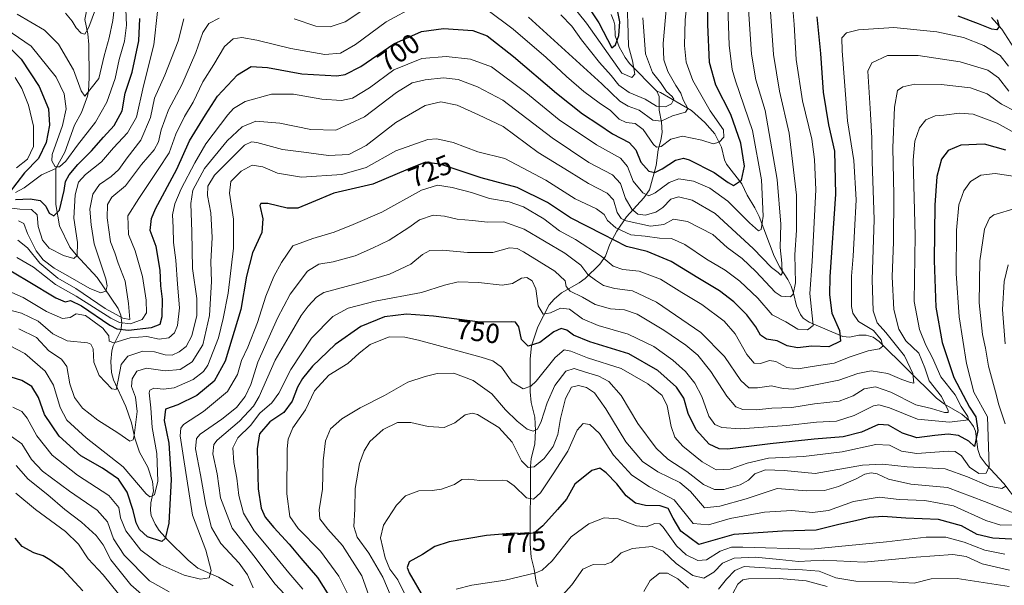
# Model space of a CAD drawing. Units: metres. Extents: x 596528 to 599949, y 4777698 to 4780060.
# Drawn here: x 598956 to 599313, y 4779528 to 4779733 of the extents above; entities that cross this region are included whole.
import ezdxf
from ezdxf.enums import TextEntityAlignment as Align

# ---------------------------------------------------------------- set-up
doc = ezdxf.new("R2010")
doc.units = ezdxf.units.M
doc.header["$MEASUREMENT"] = 0
for name, color, linetype, lineweight in [('Corriente natural lineal', 142, 'Continuous', 13), ('Curva de nivel maestra', 30, 'Continuous', 30), ('Curva de nivel normal', 30, 'Continuous', 0), ('Rótulo de curva de nivel directora', 7, 'Continuous', 0)]:
    doc.layers.add(name, color=color, linetype=linetype, lineweight=lineweight)
doc.styles.add('Style-Arial', font='txt')

msp = doc.modelspace()

# ---------------------------------------------------------------- linework, layer by layer
at = {"layer": 'Corriente natural lineal', "color": 142, "linetype": 'Continuous', "lineweight": 13}
for points in [[(598969.0001, 4779679.0001, 671.0741), (598972.2435, 4779684.8931, 669.6864), (598975.7171, 4779694.7033, 669.129), (598978.3629, 4779699.2647, 667.4488), (598980.4469, 4779705.2319, 665.7185), (598980.8081, 4779707.0837, 665.0475), (598981.0577, 4779711.9869, 663.6491), (598980.9523, 4779723.9915, 661.1017), (598980.5921, 4779727.8449, 660.3701), (598979.5161, 4779733.0159, 659.5228), (598980.7041, 4779739.0939, 658.4314), (598980.8327, 4779741.9513, 657.8627), (598980.5919, 4779744.1747, 657.3559), (598979.0001, 4779751.0001, 656.583)], [(599187.0001, 4779707.0001, 683.0304), (599177.0353, 4779717.0363, 678.7607), (599175.4349, 4779719.2083, 678.2535), (599173.3483, 4779723.1553, 675.5256), (599171.8495, 4779727.1373, 673.787), (599171.7555, 4779730.9909, 672.9535), (599171.3823, 4779732.4451, 672.7897), (599170.3937, 4779734.7925, 672.5997)], [(599316.4923, 4779722.7873, 727.0749), (599312.0403, 4779729.5507, 725.3071), (599308.3641, 4779733.6939, 724.4633)], [(599143.7463, 4779527.3091, 780.849), (599143.2157, 4779529.0895, 780.1879), (599142.5013, 4779533.7935, 778.4665), (599141.3403, 4779538.1411, 776.8143), (599140.9809, 4779542.9925, 775.3688), (599141.0945, 4779570.9657, 764.88), (599141.4187, 4779573.8355, 763.6823), (599142.7631, 4779579.1191, 761.2717), (599143.0169, 4779584.0003, 759.6438), (599142.7613, 4779588.8821, 758.0052), (599141.4111, 4779594.1679, 756.3426), (599141.0285, 4779598.0225, 755.1028), (599140.9779, 4779609.9995, 751.3918), (599141.5421, 4779614.7737, 749.7131), (599143.8119, 4779621.6167, 747.3533), (599147.9549, 4779629.5691, 743.8893), (599149.7125, 4779631.6229, 743.0519), (599152.4417, 4779633.9891, 741.5827), (599158.7847, 4779637.5385, 738.144), (599160.9751, 4779639.1249, 736.3544), (599166.2643, 4779644.3353, 731.3266), (599168.3081, 4779647.2689, 729.1546), (599169.9453, 4779651.5439, 726.1154), (599172.4739, 4779656.2731, 721.0217), (599176.0139, 4779661.5225, 714.1886), (599182.2605, 4779668.3641, 705.9391), (599184.2711, 4779671.3031, 703.8948), (599186.6789, 4779680.1421, 698.3014), (599187.4649, 4779685.8303, 695.2978), (599188.4441, 4779689.2549, 693.6027), (599188.8447, 4779692.0527, 692.1274), (599188.6999, 4779695.8413, 689.3674), (599187.7881, 4779700.1445, 686.0584), (599187.8475, 4779705.1547, 683.7058), (599187.0001, 4779707.0001, 683.0304)], [(599317.7409, 4779558.3475, 762.0243), (599312.7887, 4779564.8699, 758.5404), (599306.3467, 4779571.6687, 753.2732), (599304.1845, 4779574.5521, 752.3834), (599303.3219, 4779577.1441, 751.5328), (599302.5083, 4779583.8233, 747.65), (599301.8407, 4779585.4843, 747.006), (599300.2619, 4779587.6121, 745.4404), (599297.5913, 4779590.0027, 743.8178), (599291.2599, 4779593.5571, 739.4771), (599288.3813, 4779595.7483, 738.6201), (599267.6391, 4779616.3215, 730.4013), (599265.4669, 4779617.8683, 729.7409), (599262.9233, 4779618.6409, 728.9686), (599260.1745, 4779618.6115, 727.7724), (599256.8655, 4779617.9139, 726.0139), (599254.3759, 4779618.1257, 724.5552), (599242.1499, 4779623.2953, 718.7804), (599240.0899, 4779624.7169, 718.1262), (599239.0923, 4779626.0813, 717.2912), (599237.5889, 4779629.1965, 715.0238), (599236.5677, 4779633.7857, 713.2116), (599235.6365, 4779636.2987, 712.5913), (599234.4519, 4779638.7603, 711.7167), (599231.5365, 4779643.2185, 709.801), (599229.5725, 4779647.2359, 708.3427), (599224.0889, 4779661.5655, 704.0893), (599222.5001, 4779664.7929, 702.5101), (599219.7177, 4779669.2973, 701.4666), (599217.8395, 4779673.4623, 699.863), (599212.2177, 4779680.5633, 697.2662), (599211.4983, 4779682.2091, 696.6226), (599210.3747, 4779686.7483, 694.9227), (599208.0227, 4779691.5581, 693.2183), (599204.4051, 4779695.7231, 692.1298), (599199.5837, 4779700.0429, 690.2829), (599188.2917, 4779706.5513, 683.743), (599187.0001, 4779707.0001, 683.0304)], [(598954.3499, 4779670.2935, 676.9343), (598957.5453, 4779671.9601, 674.8956), (598963.8119, 4779676.6985, 673.3716), (598969.0001, 4779679.0001, 671.0741)], [(599033.2885, 4779527.6951, 731.9024), (599027.9389, 4779530.8541, 730.5557), (599020.5099, 4779534.1091, 728.5945), (599016.9717, 4779536.9755, 727.3865), (599009.5779, 4779544.2869, 724.7304), (599006.4503, 4779547.7269, 723.2786), (599004.9935, 4779550.0157, 722.9998), (599003.6057, 4779553.2407, 722.3885), (599003.2997, 4779555.0497, 721.9452), (599003.4113, 4779557.8319, 721.1964), (599004.4211, 4779562.0981, 719.8406), (599004.0825, 4779565.5987, 718.9604), (599002.3557, 4779570.7107, 717.3366), (598999.3685, 4779576.1431, 716.3075), (598997.5965, 4779581.2443, 714.3628), (598996.4007, 4779586.7517, 713.2103), (598994.4153, 4779592.7613, 711.8551), (598989.8791, 4779602.4533, 709.4309), (598989.1739, 4779605.1139, 708.8986), (598988.9629, 4779608.9965, 708.1298), (598989.2873, 4779612.8623, 707.3051), (598989.7873, 4779614.6747, 706.5211), (598992.5543, 4779620.2353, 698.1033), (598992.8903, 4779623.0229, 693.0365), (598992.6079, 4779625.8079, 689.7946), (598991.5557, 4779628.2455, 687.8934), (598984.0193, 4779639.5347, 683.2659), (598976.3565, 4779647.6921, 679.4555), (598974.0751, 4779650.5255, 678.5042), (598970.3479, 4779658.2823, 676.7361), (598969.0437, 4779666.0149, 674.1197), (598969.0001, 4779679.0001, 671.0741)]]:
    msp.add_polyline3d(points, dxfattribs=at)
at = {"layer": 'Curva de nivel maestra', "color": 30, "linetype": 'Continuous', "lineweight": 30, "flags": 128}
for points, elevation in [([(598950.07, 4779643.4901), (598959, 4779638.1301), (598968.97, 4779632.0901), (598972.36, 4779630.7101), (598974.26, 4779631.1101), (598978.26, 4779629.2401), (598988.56, 4779622.2101), (598991.08, 4779620.9201), (598995.32, 4779620.4301), (599003.73, 4779621.3601), (599006.82, 4779622.5201), (599007.56, 4779625.3401), (599007.64, 4779631.6701), (599007.08, 4779636.5001), (599006.88, 4779642.2001), (599005.4, 4779650.7701), (599003.23, 4779656.5701), (599003.69, 4779660.9301), (599005.13, 4779664.3301), (599012.86, 4779678.7201), (599017.47, 4779689.0801), (599023.33, 4779698.5101), (599027.62, 4779705.2001), (599034.85, 4779713.0001), (599039.82, 4779715.9701), (599045.74, 4779715.6701), (599058.23, 4779713.3201), (599070.92, 4779712.6201), (599073.9, 4779713.1201), (599079.58, 4779715.9601), (599091.58, 4779724.1701), (599101.58, 4779728.6801), (599109.58, 4779729.8101), (599120.25, 4779728.9901), (599125.41, 4779727.0601), (599134.92, 4779719.6201), (599150.56, 4779706.3001), (599160.01, 4779698.8501), (599165.93, 4779694.9301), (599170.88, 4779691.5901), (599176.94, 4779688.4201), (599179.31, 4779685.7501), (599181.2, 4779681.3201), (599184.02, 4779678.0701), (599186.23, 4779677.6101), (599188.87, 4779678.9001), (599193.74, 4779682.0501), (599196.69, 4779682.7701), (599198.74, 4779682.2101), (599207.76, 4779677.5201), (599212.84, 4779673.9301), (599214.73, 4779672.8501), (599217.61, 4779674.8001), (599218.7, 4779679.8201), (599217.44, 4779688.2001), (599213.74, 4779698.6101), (599208.4, 4779709.2801), (599206.05, 4779717.4301), (599205.4, 4779731.2701), (599205.26, 4779749.1801)], 700), ([(599160.47, 4779739.8801), (599165.91, 4779731.8201), (599170.67, 4779722.7601), (599171.93, 4779723.8501), (599173.14, 4779727.2701), (599173.53, 4779732.1801), (599172.68, 4779736.3901)], 675), ([(599244.93, 4779734.0001), (599246.34, 4779720.6601), (599247.27, 4779706.6601), (599249.22, 4779694.9001), (599251.37, 4779685.3001), (599251.75, 4779669.7301), (599249.71, 4779639.7101), (599249.56, 4779633.2701), (599250.49, 4779626.5701), (599253.19, 4779620.2501), (599253.6, 4779616.4601), (599249.31, 4779614.3501), (599243.18, 4779614.6101), (599237.93, 4779614.0301), (599234.27, 4779614.7001), (599230.64, 4779616.4901), (599226.7, 4779617.1201), (599224.53, 4779618.6001), (599222.87, 4779621.6101), (599219.58, 4779626.0201), (599214.92, 4779630.7201), (599209.68, 4779634.6901), (599201.84, 4779639.4001), (599192.14, 4779645.3501), (599183.46, 4779648.8801), (599175.98, 4779650.7401), (599167.46, 4779655.0601), (599155.66, 4779661.1501), (599147.29, 4779666.6601), (599136.26, 4779672.1501), (599123.25, 4779675.6001), (599108.8, 4779680.5201), (599103.1, 4779681.2801), (599096.8, 4779678.7301), (599083.92, 4779673.3801), (599069.79, 4779670.0901), (599061.74, 4779666.6801), (599056.77, 4779664.6701), (599052.92, 4779664.6701), (599045.84, 4779666.3101), (599043.33, 4779666.3701), (599043.02, 4779665.6301), (599044.11, 4779660.7601), (599043.73, 4779655.8401), (599040.32, 4779648.3801), (599038.18, 4779640.0001), (599036.09, 4779627.8801), (599030.41, 4779609.1701), (599026.44, 4779601.8601), (599020.18, 4779596.7101), (599013.27, 4779593.3901), (599008.79, 4779591.7701), (599008.31, 4779587.6701), (599009.99, 4779579.4901), (599010.82, 4779566.2801), (599009.96, 4779550.4801), (599008.62, 4779544.8301), (599007.44, 4779543.8401), (599002.26, 4779545.5401), (598999.3, 4779548.2001), (598998.12, 4779550.5501), (598997.1, 4779554.9801), (598994.87, 4779561.6901), (598991.75, 4779566.4001), (598985.91, 4779570.3201), (598978.06, 4779574.8101), (598970.18, 4779581.9201), (598964.94, 4779589.8901), (598962.7, 4779596.0201), (598960.35, 4779599.9901), (598956.62, 4779602.1301), (598949.34, 4779604.4801)], 725), ([(598954.36, 4779667.7401), (598959.7, 4779668.0101), (598963.37, 4779667.4201), (598965.32, 4779665.3901), (598966.52, 4779662.8001), (598968.29, 4779661.8501), (598970.35, 4779663.8701), (598972.04, 4779671.0001), (598972.5, 4779674.3301), (598973.78, 4779676.6601), (598977.02, 4779680.5101), (598981.98, 4779685.4201), (598986.26, 4779690.3801), (598990.14, 4779694.6401), (598993.02, 4779699.8701), (598994.15, 4779706.2801), (598996.65, 4779713.9501), (598999.06, 4779725.3101), (598999.5, 4779733.3701)], 675), ([(599310.41, 4779732.9801), (599311.06, 4779730.5301), (599310.22, 4779729.3101), (599308.42, 4779729.5001), (599303.64, 4779731.4801), (599296.27, 4779734.2201)], 725), ([(598952.38, 4779722.5801), (598956.39, 4779718.6401), (598962.92, 4779708.6801), (598966.36, 4779700.7001), (598966.72, 4779694.7801), (598965.5, 4779688.4401), (598962.72, 4779682.6601), (598957.67, 4779677.4101), (598952.13, 4779670.2401)], 675), ([(599313.58, 4779685.6801), (599305.78, 4779687.7901), (599297.22, 4779687.5201), (599292.57, 4779685.5001), (599290.23, 4779682.3901), (599288.46, 4779676.1301), (599287.78, 4779665.6601), (599287.52, 4779645.6101), (599288.18, 4779628.7601), (599290.5, 4779615.9301), (599294.68, 4779603.2701), (599300.41, 4779592.5101), (599302.64, 4779588.9701), (599303.36, 4779583.9701), (599302.18, 4779578.2401), (599300.09, 4779580.1601), (599296.37, 4779582.1901), (599292.59, 4779582.7101), (599287.81, 4779582.2501), (599281.23, 4779581.4001), (599276, 4779583.0301), (599270.99, 4779585.9201), (599267.38, 4779586.2001), (599261.24, 4779583.4301), (599254.59, 4779581.6901), (599243.98, 4779580.9101), (599228.04, 4779579.1701), (599212.57, 4779577.2501), (599209.59, 4779577.3701), (599206, 4779579.0901), (599201.23, 4779584.3201), (599198.29, 4779590.1801), (599196.8, 4779595.7501), (599194.08, 4779599.7301), (599187.34, 4779605.7801), (599176.76, 4779611.8601), (599162.72, 4779616.1401), (599156.79, 4779618.5901), (599154.29, 4779620.3801), (599152.25, 4779621.0401), (599149.58, 4779619.8401), (599144.54, 4779615.9001), (599140.29, 4779614.6201), (599137.92, 4779616.9601), (599136.9, 4779621.6201), (599135.74, 4779623.2701), (599134.17, 4779623.4801), (599122.93, 4779623.3501), (599106.02, 4779625.4501), (599096.21, 4779626.1801), (599088.17, 4779625.1801), (599079.58, 4779621.7801), (599070.29, 4779615.2601), (599062.06, 4779607.3001), (599058.46, 4779602.9101), (599056.67, 4779599.7301), (599054.67, 4779594.6801), (599051.67, 4779590.6001), (599046.57, 4779587.1901), (599042.8, 4779582.8801), (599041.99, 4779577.3601), (599042.43, 4779562.9201), (599043.41, 4779555.8401), (599044.89, 4779552.6501), (599048.07, 4779548.8101), (599053.67, 4779542.8601), (599057.89, 4779537.7001), (599063.84, 4779530.7401), (599068, 4779524.2001)], 750), ([(599322.36, 4779544.3201), (599308.83, 4779544.9801), (599303.15, 4779546.3601), (599297.41, 4779549.5101), (599289.14, 4779551.8201), (599277.24, 4779552.2201), (599268.91, 4779552.8401), (599264.05, 4779552.5501), (599259, 4779551.3101), (599252.97, 4779549.9801), (599244.74, 4779547.8801), (599232.53, 4779547.5301), (599214.87, 4779546.2901), (599202.24, 4779542.6901), (599195.65, 4779547.5101), (599192.88, 4779552.1901), (599191.11, 4779555.7701), (599188.12, 4779556.7701), (599182.84, 4779556.8201), (599179.2, 4779557.6901), (599175.9, 4779560.3301), (599172.43, 4779564.6601), (599168.64, 4779568.6401), (599166.27, 4779570.3601), (599163.34, 4779569.5401), (599157.27, 4779564.6001), (599154.16, 4779559.1201), (599150.99, 4779555.3601), (599145.64, 4779549.4101), (599142.64, 4779546.9401), (599139.99, 4779546.4401), (599135.27, 4779546.8001), (599125.15, 4779546.0201), (599111.66, 4779543.6501), (599106.46, 4779541.9401), (599101.98, 4779539.1301), (599097.08, 4779536.4101), (599096.41, 4779534.3601), (599097.2, 4779532.4901), (599102.34, 4779523.4701)], 775), ([(598978.84, 4779525.9201), (598971.56, 4779533.7901), (598966.77, 4779537.1101), (598964.38, 4779538.6101), (598961.02, 4779539.7101), (598956.77, 4779541.9501), (598954.28, 4779544.9401)], 750)]:
    msp.add_lwpolyline(points, dxfattribs=dict(at, elevation=elevation))
at = {"layer": 'Curva de nivel normal', "color": 30, "linetype": 'Continuous', "lineweight": 0, "flags": 128}
for points, elevation in [([(598948.95, 4779635.83), (598957.11, 4779632.23), (598965.62, 4779627.2), (598971.41, 4779624.6), (598974.21, 4779624.94), (598976.33, 4779626.34), (598979.7, 4779625.66), (598986.06, 4779621.08), (598988.25, 4779618.31), (598988.32, 4779616.36), (598990.09, 4779615.84), (598995.93, 4779617.68), (599002.04, 4779618.13), (599006.49, 4779617.11), (599009.97, 4779617.68), (599012.05, 4779619.38), (599013.12, 4779622.05), (599013.79, 4779628.55), (599013.07, 4779637.08), (599012.52, 4779645.78), (599011.66, 4779652.24), (599011.53, 4779657.61), (599011.35, 4779662.2), (599012.15, 4779666.2), (599014.45, 4779671.63), (599019.42, 4779681.01), (599023.37, 4779688), (599031.37, 4779698.47), (599033.48, 4779700.73), (599037.63, 4779703.26), (599047.25, 4779705.94), (599055.25, 4779705.9), (599065.44, 4779704.19), (599072.63, 4779703.63), (599076.56, 4779704.49), (599082.71, 4779708.21), (599091.63, 4779714.78), (599101.76, 4779718.92), (599110.58, 4779719.58), (599119.44, 4779718.69), (599126.99, 4779715.83), (599139.41, 4779706.6), (599151.56, 4779696.7), (599165.12, 4779687.57), (599173.73, 4779682.73), (599176.32, 4779679.74), (599178.41, 4779674.38), (599181.86, 4779670.15), (599184.09, 4779669.14), (599186.32, 4779670.24), (599191.43, 4779673.96), (599194.91, 4779675.29), (599200.24, 4779674.45), (599206.22, 4779671.85), (599212.75, 4779667.19), (599220.51, 4779659.29), (599223.79, 4779656.46), (599224.79, 4779656.9), (599225.53, 4779661.7), (599224.91, 4779674.92), (599221.65, 4779692.78), (599215.45, 4779710.79), (599214.23, 4779714.92), (599213.25, 4779723.78), (599212.41, 4779745)], 705), ([(598952.01, 4779614.95), (598957.72, 4779611.93), (598965.08, 4779605.5), (598968.1, 4779600.51), (598970.58, 4779592.33), (598973.02, 4779587.77), (598979.98, 4779581.4), (598993.4, 4779570.82), (599001.73, 4779561.05), (599003.12, 4779559.98), (599004.72, 4779560.74), (599005.94, 4779565.62), (599005.59, 4779575.68), (599003.93, 4779585.11), (599003.43, 4779592.22), (599002.83, 4779597.64), (599003.1, 4779598.65), (599004.58, 4779599.42), (599008.04, 4779598.97), (599011.9, 4779599.54), (599018.77, 4779602.46), (599022.58, 4779605.43), (599024.18, 4779607.74), (599028.04, 4779617.6), (599029.63, 4779624.61), (599031.53, 4779633.82), (599033.44, 4779650.14), (599033.48, 4779660.63), (599032, 4779670.08), (599032.51, 4779674.28), (599036.18, 4779678.07), (599040.18, 4779680.18), (599044.12, 4779679.58), (599049.35, 4779677.27), (599058.14, 4779675.92), (599072.68, 4779676.88), (599081.55, 4779679.34), (599092.35, 4779685.38), (599103.9, 4779689.56), (599107.15, 4779689.74), (599113.06, 4779688.47), (599122, 4779685.09), (599131.88, 4779682.66), (599146.66, 4779674.75), (599157.36, 4779668.07), (599165.1, 4779664.39), (599167.91, 4779662.3), (599169.05, 4779660.22), (599172.11, 4779657.56), (599177.49, 4779654.95), (599182.74, 4779654.44), (599187.97, 4779653.77), (599192.24, 4779653.58), (599197.1, 4779651.46), (599204.99, 4779646.09), (599211.74, 4779642.17), (599217.12, 4779638.22), (599223.63, 4779632.06), (599228.84, 4779625.94), (599233.71, 4779623.44), (599238.09, 4779620.79), (599241.59, 4779620.56), (599243.67, 4779622.05), (599243.25, 4779625.6), (599242.45, 4779633.67), (599243.24, 4779645.34), (599244.58, 4779671.33), (599244.16, 4779682.27), (599243.16, 4779689.63), (599239.84, 4779703.6), (599237.54, 4779718.51), (599236.75, 4779731.16), (599235.72, 4779744.34)], 720), ([(599125.3, 4779736.68), (599134.82, 4779729.48), (599146.86, 4779719.31), (599154.2, 4779712.4), (599160.53, 4779706.97), (599166.07, 4779702.82), (599170.14, 4779700.02), (599173.31, 4779696.88), (599175.86, 4779695.73), (599179.16, 4779695.35), (599182.02, 4779693.21), (599185.8, 4779687.72), (599186.79, 4779686.79), (599188.57, 4779686.97), (599192.07, 4779689.7), (599196.22, 4779690.75), (599203.28, 4779689.26), (599207.34, 4779688), (599209.57, 4779688.55), (599211.27, 4779690.33), (599211.15, 4779693.04), (599206.26, 4779699.88), (599200.03, 4779710.92), (599197.61, 4779717.57), (599196.97, 4779723.59), (599197.29, 4779732.85), (599198.5, 4779744)], 695), ([(599175.96, 4779741.96), (599176.44, 4779732.17), (599176.73, 4779723.4), (599178.12, 4779718.03), (599178.99, 4779713.25), (599177.93, 4779711.96), (599174.24, 4779713.56), (599161.5, 4779731.68), (599152.87, 4779742.45)], 680), ([(598955.02, 4779734.94), (598964.92, 4779729.2), (598969.96, 4779724.03), (598975.42, 4779714.8), (598978.19, 4779707.17), (598979.51, 4779705.2), (598984.56, 4779711.63), (598986.49, 4779719.84), (598988.38, 4779726.33), (598989.62, 4779732.68), (598990.55, 4779739.92)], 665), ([(598984.54, 4779740), (598980.97, 4779730.2), (598979.47, 4779727.72), (598978.13, 4779728.06), (598976.42, 4779730.03), (598974.89, 4779732.45), (598972.45, 4779735.37)], 660), ([(598945.25, 4779629.47), (598956.54, 4779626.56), (598962.58, 4779623.62), (598967.89, 4779619.08), (598973.08, 4779616.52), (598980.43, 4779615.79), (598981.72, 4779615.38), (598982.48, 4779613.67), (598982.77, 4779608.85), (598984.76, 4779603.99), (598989.31, 4779599.1), (598990.89, 4779598.84), (598991.66, 4779602.3), (598992.71, 4779607.91), (598995.12, 4779610.99), (599000.53, 4779612.74), (599004.77, 4779612.53), (599008.68, 4779611.44), (599011.24, 4779611.4), (599013.78, 4779612.49), (599016.23, 4779614.49), (599018.3, 4779618.32), (599020.09, 4779625.67), (599020.08, 4779631.87), (599018.52, 4779642.76), (599018.3, 4779656.08), (599017.91, 4779666.33), (599018.68, 4779671.16), (599022.96, 4779678.98), (599031.18, 4779689), (599036.53, 4779694.07), (599041.51, 4779696.2), (599050.25, 4779695.42), (599061.48, 4779693.19), (599070.58, 4779692.9), (599080.92, 4779697.74), (599092.56, 4779706.56), (599098.17, 4779710.02), (599102.9, 4779711.13), (599109.58, 4779711.83), (599114.91, 4779711.26), (599121.91, 4779708.57), (599131.09, 4779703.77), (599148.95, 4779690.09), (599162.24, 4779681.24), (599170.92, 4779676.72), (599173.8, 4779673.56), (599175.65, 4779668.16), (599177.85, 4779664.28), (599180.13, 4779662.45), (599182.72, 4779662.08), (599186.62, 4779663.18), (599189.11, 4779664.86), (599192, 4779667.93), (599194.8, 4779668.7), (599199.83, 4779667.48), (599208.1, 4779662.64), (599221.89, 4779649.95), (599228.59, 4779643.13), (599230.99, 4779641.29), (599231.98, 4779640.37), (599232.42, 4779640.97), (599232.3, 4779644.67), (599231.74, 4779650.36), (599231.96, 4779658.86), (599230.62, 4779675.04), (599226.3, 4779700.02), (599222.86, 4779711.18), (599221.33, 4779720.42), (599220.12, 4779738.59)], 710), ([(598994.38, 4779736.65), (598994.64, 4779730.95), (598993.94, 4779725.22), (598992, 4779718.53), (598990.53, 4779711.66), (598987.53, 4779703), (598983.36, 4779695.76), (598976.9, 4779687.51), (598972.59, 4779681.73), (598970.37, 4779679.56), (598968.7, 4779679.6), (598967.55, 4779681.75), (598967.68, 4779684.09), (598971.38, 4779694.66), (598972.72, 4779700.66), (598971.96, 4779706.03), (598969.12, 4779712.12), (598960.04, 4779723.36), (598948.41, 4779731.2)], 670), ([(599005.85, 4779735.95), (599004.56, 4779723.9), (599000.8, 4779709), (598998.29, 4779697.66), (598994.97, 4779692), (598989.95, 4779686.53), (598985.56, 4779681.46), (598979.76, 4779676.86), (598977.16, 4779674), (598975.99, 4779669.46), (598975.58, 4779661.04), (598976.81, 4779652.22), (598976.7, 4779647.44), (598975.51, 4779646.38), (598971.8, 4779647.44), (598966.57, 4779650.13), (598964.16, 4779653.03), (598962.61, 4779658.03), (598962.18, 4779662.25), (598960.17, 4779664.18), (598955.98, 4779664.31), (598950.26, 4779664.94)], 680), ([(598954.82, 4779646.75), (598960.86, 4779643.28), (598968.82, 4779636.9), (598976.36, 4779632.77), (598988.97, 4779624.72), (598992.03, 4779623.22), (598996.04, 4779622.68), (599000.29, 4779624.32), (599001.86, 4779626.63), (599001.77, 4779631.22), (599000.39, 4779639.81), (598998.69, 4779645.74), (598997.81, 4779649.22), (598995.38, 4779655.11), (598995.05, 4779661.8), (598999.06, 4779668.11), (599006.12, 4779678.63), (599010.05, 4779684.64), (599012.5, 4779691.51), (599015.67, 4779697.89), (599018.82, 4779703.11), (599022.35, 4779710.44), (599026.32, 4779716.75), (599030.12, 4779723.24), (599033.31, 4779726.04), (599036.43, 4779726.54), (599041.9, 4779725.58), (599054.19, 4779722.48), (599066.57, 4779720.34), (599072.25, 4779720.82), (599077.7, 4779723.96), (599088.79, 4779732.24), (599099.56, 4779737.98)], 695), ([(598955.61, 4779620.86), (598961.97, 4779617.73), (598966.48, 4779612.95), (598971, 4779609.94), (598973.01, 4779607.24), (598974.02, 4779600.92), (598975.8, 4779595.96), (598978.67, 4779592.09), (598984.24, 4779587.75), (598991.51, 4779583.17), (598995.78, 4779580.2), (598997, 4779580.63), (598997.43, 4779582.2), (598998.46, 4779590.96), (598997.83, 4779596.17), (598996.49, 4779600), (598996.72, 4779602.75), (598998.42, 4779605.56), (599001.93, 4779606.61), (599008.62, 4779605.62), (599014.08, 4779606.09), (599018.39, 4779608.91), (599022.32, 4779615.14), (599024.75, 4779625.78), (599025.4, 4779638.06), (599025.18, 4779645.2), (599025.73, 4779654.04), (599025.24, 4779662.98), (599024.06, 4779669.22), (599024.14, 4779672.59), (599026.51, 4779676.62), (599032.12, 4779682.17), (599037.4, 4779687.44), (599039.95, 4779688.66), (599041.87, 4779688.43), (599051.25, 4779685.95), (599058.92, 4779684.9), (599067.84, 4779683.7), (599075.28, 4779684.12), (599081.51, 4779687.32), (599092.25, 4779695.67), (599102.92, 4779701.81), (599108.58, 4779703.15), (599114.58, 4779701.99), (599122.25, 4779698.48), (599131.25, 4779694.2), (599143.92, 4779684.8), (599155.14, 4779677.93), (599162.13, 4779673.63), (599168.96, 4779670.11), (599171.28, 4779667.6), (599172.53, 4779663.12), (599174.02, 4779660.93), (599175.78, 4779660.07), (599184.72, 4779658.1), (599189.46, 4779658.66), (599193.02, 4779660.59), (599198.06, 4779659.82), (599207.26, 4779655.05), (599212.53, 4779650.4), (599217.88, 4779646.36), (599222.91, 4779641.68), (599229.91, 4779634.15), (599232.11, 4779632.75), (599235.47, 4779632.49), (599236.46, 4779633.45), (599237.23, 4779637.53), (599237, 4779647.66), (599237.66, 4779656.66), (599237.56, 4779669.33), (599234.99, 4779691.82), (599231.49, 4779707.09), (599229.28, 4779720.35), (599228.1, 4779737.46)], 715), ([(599055.46, 4779733.21), (599063.24, 4779730.6), (599068.44, 4779730.35), (599073.89, 4779732.19), (599080.65, 4779736.63)], 690), ([(599140.37, 4779733.82), (599167.01, 4779709.76), (599173.51, 4779703.45), (599176.59, 4779701.55), (599180.57, 4779700.2), (599185.57, 4779696.54), (599188.59, 4779696.16), (599192.63, 4779698.13), (599197.34, 4779699.38), (599198.2, 4779700.8), (599196.48, 4779703.86), (599195.68, 4779706.3), (599193.8, 4779709.05), (599190.94, 4779714.21), (599189.47, 4779718.38), (599189.23, 4779724.33), (599190.44, 4779738.02)], 690), ([(598955.24, 4779653.03), (598958.66, 4779650.3), (598963.19, 4779644.74), (598969.73, 4779639.21), (598976.22, 4779635.46), (598986.92, 4779628.3), (598993.26, 4779624.8), (598995.82, 4779624.31), (598995.29, 4779630.03), (598994.09, 4779638.17), (598991.58, 4779644.66), (598990.38, 4779648.45), (598988.85, 4779652.41), (598987.61, 4779661.09), (598987.74, 4779666), (598989.34, 4779668.56), (598994.3, 4779672.76), (599000.09, 4779680.5), (599004.62, 4779685.82), (599006.24, 4779688.66), (599007.14, 4779693), (599009.81, 4779700.33), (599014.65, 4779709.33), (599019.71, 4779721.1), (599022.27, 4779728.32), (599024.46, 4779731.52), (599028.22, 4779733.51)], 690), ([(598955.5, 4779660.09), (598957.33, 4779659.03), (598958.67, 4779655.41), (598961.82, 4779649.22), (598964.45, 4779645.86), (598968.41, 4779642.92), (598973.34, 4779640.16), (598981.28, 4779635.46), (598985.33, 4779633.93), (598987.07, 4779634.59), (598987.58, 4779636.53), (598987.08, 4779639.02), (598982.93, 4779651.7), (598981.84, 4779658.58), (598981.34, 4779664.31), (598982.37, 4779669.73), (598984.82, 4779673.2), (598989.08, 4779676.14), (598991.83, 4779678.69), (598994.84, 4779682.87), (598999.86, 4779689.3), (599003.32, 4779697.5), (599004.81, 4779704.47), (599008.57, 4779712.8), (599013.4, 4779725.18), (599015.38, 4779733.32)], 685), ([(599152.18, 4779734.69), (599156.16, 4779730.58), (599159.63, 4779725.61), (599166.12, 4779717.46), (599170.42, 4779712.74), (599173.18, 4779709.28), (599176.88, 4779706.51), (599182.72, 4779704.13), (599186.89, 4779701.62), (599190.08, 4779701.36), (599192.28, 4779702.47), (599193.1, 4779704.11), (599192.58, 4779705.16), (599190.52, 4779706.9), (599188.3, 4779710.21), (599185.4, 4779713.78), (599182.82, 4779720.58), (599181.89, 4779733.68)], 685), ([(599314.53, 4779716.12), (599311.48, 4779720.02), (599305.53, 4779723.63), (599298.14, 4779726.51), (599288.57, 4779728.59), (599272.91, 4779730.12), (599260.13, 4779729.33), (599255.73, 4779728.15), (599254.07, 4779726.33), (599254.18, 4779721.66), (599256.15, 4779696.24), (599258.4, 4779681.91), (599259.24, 4779667.66), (599258.59, 4779656.33), (599258.21, 4779647.19), (599257.52, 4779639.93), (599257.61, 4779629.04), (599258.05, 4779626.52), (599260.07, 4779623.5), (599265.5, 4779620.26), (599268.28, 4779616.9), (599268.91, 4779614.6), (599267.73, 4779613.66), (599263.62, 4779612.96), (599257.11, 4779610.7), (599251.29, 4779608.44), (599243.24, 4779607.18), (599238.24, 4779606.36), (599234.11, 4779606.86), (599230.06, 4779609.06), (599227.78, 4779609.38), (599224.57, 4779608.26), (599222.23, 4779608.43), (599219.64, 4779611.6), (599215.38, 4779619.08), (599211.4, 4779623.65), (599203.31, 4779629.65), (599195.99, 4779634.11), (599188.24, 4779638.88), (599180.52, 4779641.78), (599174.6, 4779642.36), (599171.18, 4779643.61), (599166.82, 4779647.25), (599157.5, 4779653.24), (599151.61, 4779656.36), (599145.97, 4779660.72), (599138.63, 4779665.15), (599133.43, 4779666.93), (599126.28, 4779668.17), (599119.72, 4779670.27), (599112.69, 4779672.16), (599107.46, 4779672.98), (599101.64, 4779671.12), (599087.26, 4779663.17), (599076.84, 4779658.77), (599069.92, 4779655.91), (599062.25, 4779653.6), (599054.99, 4779651.02), (599050.84, 4779644.96), (599048, 4779639.83), (599045.18, 4779632.78), (599042.08, 4779623.15), (599038.58, 4779614.18), (599036.39, 4779609.36), (599034.87, 4779604.28), (599031.26, 4779598.18), (599022.58, 4779590.94), (599015.33, 4779586.26), (599014.35, 4779584.87), (599014.07, 4779582.11), (599015.24, 4779574.28), (599018.61, 4779553.32), (599023.41, 4779540.59), (599025.37, 4779533.32), (599024.62, 4779530.61), (599021.45, 4779530.18), (599015.52, 4779531.54), (599006.85, 4779535.45), (598999.88, 4779540.6), (598994.4, 4779547.61), (598992.49, 4779552.33), (598991.89, 4779556.17), (598988.21, 4779560.44), (598976.9, 4779567.85), (598967.72, 4779575.14), (598962.12, 4779582.06), (598958.63, 4779588.49), (598956.68, 4779590.96), (598953.35, 4779592.43)], 730), ([(599040.56, 4779527.01), (599038.53, 4779531.76), (599035.53, 4779535.92), (599028.87, 4779543.09), (599025.48, 4779548.92), (599023.37, 4779557.01), (599021.52, 4779568.01), (599019.7, 4779577.34), (599020.02, 4779581.08), (599021.34, 4779582.72), (599029.23, 4779588.17), (599034.53, 4779592.38), (599037.7, 4779596.34), (599039.68, 4779600.67), (599042.25, 4779608.77), (599049.35, 4779624.71), (599053.95, 4779633.41), (599060.28, 4779641.76), (599064.34, 4779644.32), (599069.59, 4779645.21), (599077.61, 4779647.31), (599083.84, 4779650.14), (599089.87, 4779653), (599097.07, 4779657.66), (599100.91, 4779660.37), (599105.86, 4779662.07), (599110.01, 4779661.79), (599114.52, 4779660.61), (599120.08, 4779660.18), (599125.52, 4779659.6), (599131.52, 4779659.68), (599138.9, 4779656.97), (599153.62, 4779648.26), (599159.34, 4779644), (599161.99, 4779640.56), (599164.67, 4779638.57), (599167.58, 4779636.58), (599171.79, 4779635.49), (599178.1, 4779634.68), (599186.84, 4779630.54), (599202.9, 4779619.56), (599211.56, 4779610.84), (599217.44, 4779602.18), (599220.37, 4779599.51), (599223.53, 4779599.46), (599228.5, 4779600.26), (599232.81, 4779599.25), (599236.66, 4779599.02), (599252.91, 4779602.3), (599259.91, 4779604.71), (599264.68, 4779605.66), (599270.68, 4779604.7), (599275.87, 4779602.56), (599278.99, 4779601.39), (599280.13, 4779601.19), (599279.86, 4779604.67), (599276.76, 4779611.12), (599270.04, 4779619.54), (599266.83, 4779623.1), (599265.38, 4779627.42), (599265.11, 4779638.69), (599265.83, 4779660.5), (599265.11, 4779681.53), (599264.97, 4779690.06), (599264.5, 4779698.84), (599263.43, 4779714.33), (599264.95, 4779717.34), (599270.66, 4779720.02), (599281.7, 4779720.03), (599296.93, 4779717.66), (599307, 4779714.67), (599310.82, 4779711.9), (599314.68, 4779707.1)], 735), ([(598954.77, 4779679.2), (598958.78, 4779682.44), (598960.84, 4779687), (598960.85, 4779694.33), (598959.08, 4779702), (598956.62, 4779708), (598954.3, 4779711.98)], 680), ([(599053.67, 4779522.87), (599048.54, 4779528.33), (599040.83, 4779538.58), (599032.91, 4779548.66), (599028.77, 4779559.61), (599027.45, 4779568.33), (599025.99, 4779575.6), (599026.27, 4779578.9), (599027.53, 4779580.58), (599035.64, 4779587.44), (599040.65, 4779592.9), (599042.76, 4779596.36), (599048.58, 4779609.52), (599054.5, 4779619.69), (599057.93, 4779625.68), (599060.55, 4779629.08), (599063.52, 4779632.4), (599066.25, 4779634.06), (599079.25, 4779637.52), (599089.96, 4779640.65), (599097.76, 4779644.38), (599101.96, 4779647.88), (599104.58, 4779649.27), (599109.26, 4779649.38), (599118.26, 4779648.56), (599127.44, 4779648.58), (599133.56, 4779650.21), (599136.3, 4779650.01), (599138.66, 4779648.81), (599150.02, 4779641.82), (599153.7, 4779638.32), (599154.07, 4779636.21), (599155.47, 4779634.58), (599159.98, 4779632.31), (599164.58, 4779629.7), (599170.17, 4779628.16), (599175.29, 4779627.8), (599179.82, 4779626.16), (599189.49, 4779620.42), (599197.46, 4779614.97), (599201.86, 4779611.32), (599206.59, 4779605.37), (599212.31, 4779596.49), (599215.61, 4779592.67), (599218.19, 4779591.7), (599223.14, 4779591.58), (599228.71, 4779592.14), (599235.9, 4779592.33), (599244.17, 4779593.64), (599253.14, 4779594.72), (599258.19, 4779596.58), (599262.21, 4779599.17), (599266.27, 4779599.92), (599271.88, 4779597.98), (599280.94, 4779593.37), (599286.61, 4779592.04), (599291.33, 4779590.6), (599292.63, 4779590.6), (599292.62, 4779591.32), (599290.25, 4779596.34), (599285.73, 4779602.04), (599284.18, 4779606.79), (599281.94, 4779612.09), (599277.29, 4779616.57), (599274.7, 4779620.8), (599272.92, 4779627.93), (599272.31, 4779639.74), (599272.82, 4779652.42), (599272.97, 4779669.44), (599272.52, 4779686.5), (599273.19, 4779701.2), (599274.24, 4779707.23), (599276.2, 4779708.61), (599280.55, 4779709.64), (599290.08, 4779709.51), (599300.78, 4779708.21), (599306.78, 4779706.09), (599312, 4779702.28), (599317.12, 4779699.62)], 740), ([(599324.34, 4779687.76), (599310.41, 4779695.46), (599301.64, 4779698.73), (599296.68, 4779699.06), (599291.07, 4779698.35), (599287.91, 4779698.09), (599284.56, 4779696.66), (599282.19, 4779693.8), (599280.5, 4779688.88), (599279.89, 4779682.05), (599280.69, 4779654.78), (599280.34, 4779630.78), (599282.19, 4779620.63), (599284.54, 4779614.98), (599286.95, 4779610.39), (599289.98, 4779603.43), (599295.1, 4779596.94), (599297.34, 4779592.79), (599299.8, 4779589.09), (599299.99, 4779587.85), (599293.05, 4779587.01), (599281.49, 4779588.14), (599271.38, 4779592.3), (599267.42, 4779593.35), (599265.57, 4779592.97), (599258.57, 4779589.48), (599252.07, 4779587.45), (599244.88, 4779587.03), (599234.07, 4779585.82), (599217.24, 4779584.64), (599210.53, 4779585.06), (599208.02, 4779586.23), (599205.85, 4779589.28), (599203.24, 4779596.34), (599200.77, 4779601.2), (599197.34, 4779605.44), (599192.74, 4779609.54), (599185.88, 4779614.47), (599176.52, 4779619), (599165.74, 4779622.13), (599160, 4779624.55), (599155.24, 4779628.01), (599151.98, 4779628.34), (599148.42, 4779626.63), (599145.71, 4779626.24), (599143.94, 4779629.23), (599143.07, 4779635.34), (599141.74, 4779638.24), (599139.81, 4779639.51), (599137.82, 4779639.21), (599134.58, 4779637.29), (599130.86, 4779636.68), (599122.34, 4779637.73), (599114.86, 4779637.98), (599109.92, 4779636.76), (599101.64, 4779634.06), (599084.81, 4779630.87), (599074.96, 4779628.41), (599069.4, 4779625.34), (599061.75, 4779617.55), (599054.21, 4779606.17), (599049.93, 4779597.55), (599047.32, 4779594.01), (599043.02, 4779590.26), (599039.62, 4779585.79), (599035.03, 4779581.42), (599033.22, 4779577.8), (599033.53, 4779572.44), (599034.66, 4779566.75), (599035.35, 4779560.44), (599037.08, 4779554.12), (599040.9, 4779547.6), (599045.86, 4779541.76), (599053.44, 4779532.46), (599058.55, 4779526.46)], 745), ([(599074.99, 4779524.41), (599071.67, 4779531.24), (599064.93, 4779540.25), (599056.91, 4779548.55), (599053.86, 4779552.89), (599052.74, 4779561.01), (599052.85, 4779577.39), (599053.24, 4779580.91), (599054.97, 4779585.05), (599059.58, 4779591.48), (599062.8, 4779598.43), (599068.04, 4779604.07), (599074.94, 4779608.34), (599079.02, 4779612.12), (599083.05, 4779615.2), (599089.92, 4779618.02), (599095.52, 4779617.91), (599100.58, 4779616.79), (599123.25, 4779610.65), (599127.45, 4779609.3), (599130.63, 4779607.04), (599134.47, 4779601.51), (599138.47, 4779599.19), (599141.27, 4779600.16), (599143.14, 4779601.89), (599150.15, 4779610.5), (599153.37, 4779613.29), (599155.73, 4779612.84), (599161.83, 4779610.32), (599174.01, 4779606.46), (599183.75, 4779600.98), (599188.86, 4779596.72), (599190.7, 4779593.01), (599192.14, 4779585.52), (599193.46, 4779581.56), (599196.36, 4779578.37), (599203.39, 4779572.63), (599208.44, 4779569.81), (599213.61, 4779569.98), (599219.71, 4779572.19), (599227.42, 4779573.95), (599240.2, 4779574.56), (599254.23, 4779576.28), (599266.36, 4779578.95), (599271.34, 4779578.66), (599275.72, 4779576.48), (599281.29, 4779575.73), (599292.8, 4779576.56), (599295.16, 4779576.4), (599297.45, 4779574.86), (599300.38, 4779570.72), (599303.78, 4779568.46), (599306.38, 4779568.62), (599307.52, 4779571.01), (599306.88, 4779588.98), (599301.88, 4779597.89), (599299.3, 4779608.36), (599296.61, 4779625.26), (599295.51, 4779640.98), (599295.61, 4779656.66), (599296.53, 4779665.82), (599298.28, 4779670.96), (599300.67, 4779674.26), (599304.44, 4779676.6), (599309.68, 4779677.2), (599317.05, 4779676.14)], 755), ([(599317.26, 4779664.58), (599309.13, 4779662.26), (599307.63, 4779661), (599305.74, 4779657.03), (599304.1, 4779645.56), (599303.88, 4779630.37), (599305.08, 4779618.83), (599306.2, 4779613.82), (599307.28, 4779607.36), (599309.79, 4779598.1), (599310.98, 4779593.28), (599313.33, 4779586.39)], 760), ([(599314.43, 4779644.11), (599312.95, 4779638.09), (599312.33, 4779627.93), (599313.3, 4779615.44)], 765), ([(599313.56, 4779563.82), (599312.12, 4779562.96), (599307.43, 4779563.89), (599299.58, 4779567.18), (599291.53, 4779570.17), (599277.7, 4779570.82), (599268.75, 4779571.79), (599261.51, 4779571.46), (599244.33, 4779568.43), (599233.2, 4779569.56), (599226.36, 4779569.74), (599222.52, 4779568.29), (599220.24, 4779566.07), (599217.24, 4779564.37), (599211.24, 4779562.7), (599207.91, 4779562.61), (599203.91, 4779564.5), (599197.87, 4779569.13), (599190.98, 4779573.66), (599186.69, 4779577.64), (599180.12, 4779586.59), (599174, 4779596.66), (599169.51, 4779601.83), (599165.87, 4779603.76), (599161.12, 4779605.12), (599157.02, 4779606.47), (599153.9, 4779605.5), (599150, 4779600.36), (599147.16, 4779594.01), (599145.06, 4779587.34), (599143.64, 4779584.53), (599142.15, 4779583.74), (599139.92, 4779584.53), (599136.25, 4779587.36), (599132.12, 4779591.5), (599127.08, 4779597.29), (599120.35, 4779602.1), (599113.34, 4779604.77), (599107.3, 4779604.72), (599102.96, 4779603.57), (599096.7, 4779601.54), (599088.18, 4779596.67), (599079.38, 4779592.3), (599072.7, 4779588.24), (599068.67, 4779584.64), (599066.84, 4779580.33), (599065.91, 4779573), (599065.66, 4779562.78), (599064.44, 4779555.3), (599064.7, 4779551.96), (599067.64, 4779548.27), (599072.94, 4779542.29), (599079.96, 4779531.31), (599082.49, 4779524.17)], 760), ([(599316.17, 4779554.19), (599305.81, 4779558.27), (599292.33, 4779563.36), (599279.11, 4779564.55), (599270.93, 4779566.36), (599266.83, 4779568.26), (599264.66, 4779568.73), (599262.43, 4779568.17), (599259.26, 4779566.48), (599252.88, 4779563.73), (599247.82, 4779562.31), (599241.21, 4779562.2), (599230.55, 4779563.02), (599219.36, 4779559.3), (599209.83, 4779556.6), (599204.24, 4779556.05), (599199.18, 4779561.95), (599195.3, 4779565.22), (599187.29, 4779569.04), (599181.81, 4779572.83), (599175.76, 4779579.91), (599168.51, 4779591.94), (599164.3, 4779597.72), (599161.5, 4779599.59), (599158.56, 4779600.35), (599156.06, 4779599.7), (599153.88, 4779595.6), (599152.06, 4779588.39), (599151.06, 4779582.6), (599149.38, 4779578.23), (599146.14, 4779573.9), (599142.52, 4779570.84), (599140.24, 4779570.57), (599137.94, 4779573), (599134.44, 4779579.78), (599129.72, 4779585.14), (599121.91, 4779589.79), (599120.04, 4779590.36), (599117.42, 4779589.76), (599113.68, 4779586.76), (599109.8, 4779585.16), (599104.08, 4779585.5), (599097.72, 4779586.95), (599092.96, 4779586.87), (599087.66, 4779584.42), (599082.92, 4779580.1), (599080.79, 4779576.6), (599079.18, 4779572.11), (599077.52, 4779563.01), (599077.44, 4779555.46), (599077.02, 4779549.18), (599078.31, 4779545.33), (599082.46, 4779539.55), (599087.53, 4779530.86), (599090.63, 4779523.7)], 765), ([(599096.43, 4779522.99), (599093.03, 4779529.94), (599090.16, 4779533.79), (599088.44, 4779537.86), (599086.74, 4779545.06), (599087.83, 4779549.67), (599092.5, 4779557.01), (599095.83, 4779560.4), (599100.6, 4779562.18), (599105.43, 4779562.22), (599108.86, 4779562.74), (599113.58, 4779564.41), (599116.29, 4779566.22), (599118.63, 4779566.43), (599122.79, 4779565.9), (599130.86, 4779566.06), (599132.68, 4779565.77), (599135.22, 4779564.03), (599139.66, 4779559.64), (599142.26, 4779559.11), (599144.76, 4779561.44), (599149.36, 4779568.34), (599154.69, 4779576.51), (599158.07, 4779584.12), (599160.29, 4779586.59), (599162.71, 4779586.22), (599166.21, 4779582.97), (599171.21, 4779575.1), (599177.86, 4779567.81), (599184.33, 4779563.62), (599193.23, 4779558.84), (599200.16, 4779550.26), (599205.73, 4779549.88), (599213.52, 4779552.07), (599225.95, 4779554.48), (599235.97, 4779555.01), (599243.43, 4779554.35), (599249.2, 4779555.03), (599258.24, 4779558.27), (599267.57, 4779559.85), (599274.91, 4779559.07), (599284.16, 4779558.65), (599294.56, 4779556.74), (599306.33, 4779551.43), (599311.67, 4779549.72), (599316.91, 4779549.79)], 770), ([(598952.93, 4779581.85), (598956.65, 4779579.16), (598960.22, 4779573.52), (598964.22, 4779569.33), (598973.96, 4779562.07), (598983.99, 4779555.19), (598987.75, 4779550.94), (598989.96, 4779544.73), (598993.72, 4779538.89), (599002.96, 4779529.56), (599010.14, 4779525.51)], 735), ([(598954.6, 4779571.29), (598959.02, 4779566.39), (598966.13, 4779560.69), (598972.31, 4779555.42), (598978.26, 4779550.85), (598983.59, 4779546.01), (598986.21, 4779542.55), (598988.98, 4779537.16), (598996.23, 4779528.03), (599003.05, 4779522.07)], 740), ([(598991.75, 4779524.83), (598986.14, 4779531.72), (598980.72, 4779537.48), (598977.22, 4779542.78), (598972.51, 4779547.42), (598961.6, 4779555.37), (598954.53, 4779561.3)], 745), ([(599313.23, 4779539.21), (599305.86, 4779540.68), (599298.46, 4779543.6), (599291.73, 4779545.42), (599284.69, 4779545.32), (599270.24, 4779543.7), (599242.9, 4779541), (599218.19, 4779541.76), (599214.06, 4779541.68), (599209.91, 4779540.34), (599204.94, 4779537.12), (599201.79, 4779536.89), (599197.55, 4779538.98), (599194.15, 4779542.25), (599189.28, 4779549.04), (599188.1, 4779550.17), (599186.26, 4779550.36), (599183.05, 4779549.15), (599179.62, 4779549.43), (599172.98, 4779552.02), (599167.92, 4779552.36), (599162.25, 4779550.15), (599155.92, 4779545.43), (599148.95, 4779536.74), (599145.32, 4779533.41), (599143.04, 4779532.39), (599131.95, 4779529.8), (599119.92, 4779527.99), (599114.2, 4779526.45)], 780), ([(599314.88, 4779533.45), (599304.98, 4779535.7), (599299.19, 4779538.34), (599294.31, 4779539.1), (599281.07, 4779538.12), (599262.21, 4779536.25), (599247.34, 4779537.05), (599238.32, 4779536.48), (599231.51, 4779537.24), (599222.57, 4779538.12), (599214.98, 4779537.7), (599210.8, 4779535.93), (599207.66, 4779532.62), (599204.02, 4779530.52), (599200.07, 4779531.5), (599194, 4779535.77), (599189.24, 4779540.34), (599185.25, 4779542.02), (599178.16, 4779541.27), (599174, 4779539.7), (599170.56, 4779536.34), (599167.82, 4779535.31), (599163.87, 4779535.48), (599160.16, 4779533.72), (599156.08, 4779528.12), (599151.56, 4779522.95)], 785), ([(599198.4, 4779526.83), (599194.54, 4779530.31), (599190.84, 4779532.35), (599187.96, 4779532.32), (599184.57, 4779529.7), (599182.2, 4779525.64)], 790), ([(599314.73, 4779527.42), (599295.88, 4779530.41), (599286.4, 4779530.2), (599280.24, 4779528.67), (599272.37, 4779529.11), (599259.09, 4779529.36), (599251.9, 4779530.67), (599245.79, 4779533.04), (599239.76, 4779533.48), (599231.96, 4779533.9), (599218.66, 4779534.76), (599215.25, 4779533.33), (599212.27, 4779530.13), (599209.36, 4779526.53)], 790), ([(599248.78, 4779527.53), (599241.09, 4779529.49), (599231.45, 4779530.34), (599220.24, 4779530.26), (599218.17, 4779529.84), (599216.29, 4779528.3), (599214.53, 4779524.92)], 795)]:
    msp.add_lwpolyline(points, dxfattribs=dict(at, elevation=elevation))

# ---------------------------------------------------------------- texts
at = {"layer": 'Rótulo de curva de nivel directora', "color": 7, "linetype": 'Continuous', "lineweight": 0, "style": 'Style-Arial'}
for s, rotation, p in [('700', 34.378642, (599093.2945, 4779721.0709)), ('725', 22.036263, (599104.7029, 4779678.1209)), ('750', 352.92084, (599122.1323, 4779619.8969)), ('775', 4.407365, (599138.7817, 4779543.5361))]:
    msp.add_text(s, height=7, rotation=rotation, dxfattribs=at).set_placement(p, align=Align.MIDDLE_CENTER)

doc.saveas('drawing.dxf')
